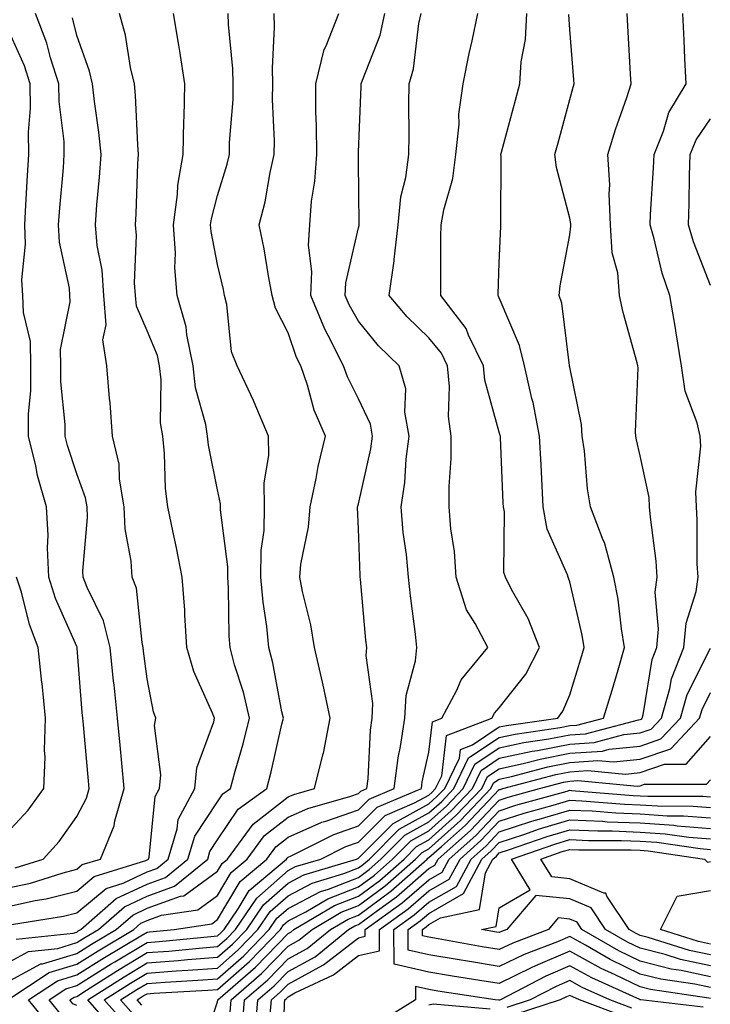
# Model space of a CAD drawing. Units: inches. Extents: x 1013363 to 1016003, y 7245098 to 7247738.
# Drawn here: x 1014240 to 1014338, y 7247151 to 7247291 of the extents above; entities that cross this region are included whole.
import ezdxf

# ---------------------------------------------------------------- set-up
doc = ezdxf.new("R2010")
doc.units = ezdxf.units.IN
doc.header["$MEASUREMENT"] = 0
doc.layers.add('Contour_10137245', color=7, linetype='Continuous', true_color=0x90af56)

msp = doc.modelspace()

# ---------------------------------------------------------------- linework, layer by layer
at = {"layer": 'Contour_10137245'}
for points in [[(1014238.05, 7247154.41, 2989), (1014242.94, 7247157.03, 2989), (1014243.18, 7247157.05, 2989), (1014248.05, 7247158.52, 2989), (1014250.14, 7247159.83, 2989), (1014253.66, 7247161.92, 2989), (1014256, 7247163.97, 2989), (1014258.05, 7247164.93, 2989), (1014262.78, 7247166.65, 2989), (1014263.26, 7247166.71, 2989), (1014268.05, 7247170.2, 2989), (1014268.68, 7247171.29, 2989), (1014269.45, 7247171.92, 2989), (1014273.12, 7247176.85, 2989), (1014278.05, 7247180.74, 2989), (1014278.87, 7247181.1, 2989), (1014281.81, 7247181.92, 2989), (1014283.06, 7247186.91, 2989), (1014283.07, 7247186.94, 2989), (1014284.03, 7247191.92, 2989), (1014282.98, 7247196.85, 2989), (1014282.93, 7247197.04, 2989), (1014281.82, 7247201.92, 2989), (1014281.28, 7247205.15, 2989), (1014280.1, 7247209.87, 2989), (1014279.71, 7247211.92, 2989), (1014279.88, 7247213.75, 2989), (1014280.97, 7247219, 2989), (1014281.18, 7247221.92, 2989), (1014282.05, 7247225.92, 2989), (1014282.34, 7247227.63, 2989), (1014283.39, 7247231.92, 2989), (1014281.77, 7247235.64, 2989), (1014280.8, 7247239.17, 2989), (1014279.85, 7247241.92, 2989), (1014279.24, 7247243.11, 2989), (1014278.05, 7247246.61, 2989), (1014276.25, 7247250.12, 2989), (1014275.79, 7247251.92, 2989), (1014275.27, 7247254.7, 2989), (1014274.65, 7247258.52, 2989), (1014273.95, 7247261.92, 2989), (1014274.79, 7247265.18, 2989), (1014275.5, 7247269.37, 2989), (1014276.07, 7247271.92, 2989), (1014276.11, 7247273.86, 2989), (1014275.84, 7247279.71, 2989), (1014275.88, 7247281.92, 2989), (1014275.83, 7247284.14, 2989), (1014276.12, 7247289.99, 2989), (1014276.07, 7247291.92, 2989)], [(1014238.05, 7247157.11, 2990), (1014241.18, 7247158.79, 2990), (1014245.35, 7247159.22, 2990), (1014248.05, 7247160.05, 2990), (1014249.2, 7247160.77, 2990), (1014251.15, 7247161.92, 2990), (1014254.82, 7247165.15, 2990), (1014258.05, 7247166.65, 2990), (1014261.92, 7247168.05, 2990), (1014266.64, 7247171.92, 2990), (1014266.97, 7247173, 2990), (1014268.05, 7247174.63, 2990), (1014270.98, 7247178.99, 2990), (1014275.02, 7247181.92, 2990), (1014275.67, 7247184.3, 2990), (1014277.17, 7247191.04, 2990), (1014277.39, 7247191.92, 2990), (1014277.18, 7247192.79, 2990), (1014275.9, 7247199.77, 2990), (1014275.32, 7247201.92, 2990), (1014275.04, 7247204.93, 2990), (1014274.5, 7247208.37, 2990), (1014274.21, 7247211.92, 2990), (1014274.25, 7247215.72, 2990), (1014274.67, 7247218.54, 2990), (1014274.71, 7247221.92, 2990), (1014274.65, 7247225.32, 2990), (1014275.34, 7247229.21, 2990), (1014275.28, 7247231.92, 2990), (1014273.23, 7247236.74, 2990), (1014273.13, 7247237, 2990), (1014270.81, 7247241.92, 2990), (1014270.04, 7247243.91, 2990), (1014269.37, 7247250.6, 2990), (1014269.04, 7247251.92, 2990), (1014268.88, 7247252.75, 2990), (1014268.05, 7247256.3, 2990), (1014267.12, 7247260.99, 2990), (1014267.06, 7247261.92, 2990), (1014267.18, 7247262.79, 2990), (1014268.05, 7247266.08, 2990), (1014269.42, 7247270.55, 2990), (1014269.72, 7247271.92, 2990), (1014269.75, 7247273.62, 2990), (1014270.24, 7247279.73, 2990), (1014270.27, 7247281.92, 2990), (1014270.22, 7247284.09, 2990), (1014269.6, 7247290.37, 2990), (1014269.56, 7247291.92, 2990)], [(1014238.05, 7247167.76, 2994), (1014241.46, 7247168.51, 2994), (1014246.1, 7247169.97, 2994), (1014248.05, 7247170.46, 2994), (1014248.84, 7247171.13, 2994), (1014251.4, 7247171.92, 2994), (1014253.34, 7247176.63, 2994), (1014253.46, 7247177.33, 2994), (1014254.79, 7247181.92, 2994), (1014254.46, 7247185.51, 2994), (1014254.2, 7247188.07, 2994), (1014253.84, 7247191.92, 2994), (1014253.35, 7247196.62, 2994), (1014253.28, 7247197.15, 2994), (1014252.81, 7247201.92, 2994), (1014251.85, 7247205.72, 2994), (1014249.51, 7247210.46, 2994), (1014248.97, 7247211.92, 2994), (1014248.92, 7247212.79, 2994), (1014249.58, 7247220.39, 2994), (1014249.51, 7247221.92, 2994), (1014249.3, 7247223.17, 2994), (1014248.05, 7247226.57, 2994), (1014246.72, 7247230.59, 2994), (1014246.39, 7247231.92, 2994), (1014246.4, 7247233.57, 2994), (1014245.79, 7247239.66, 2994), (1014245.8, 7247241.92, 2994), (1014245.76, 7247244.21, 2994), (1014247.12, 7247250.99, 2994), (1014247.09, 7247251.92, 2994), (1014247.02, 7247252.95, 2994), (1014245.6, 7247259.47, 2994), (1014245.47, 7247261.92, 2994), (1014245.64, 7247264.33, 2994), (1014246.15, 7247270.02, 2994), (1014246.27, 7247271.92, 2994), (1014246.24, 7247273.73, 2994), (1014245.55, 7247279.42, 2994), (1014245.5, 7247281.92, 2994), (1014244.33, 7247285.64, 2994), (1014243.82, 7247287.69, 2994), (1014242.18, 7247291.92, 2994)], [(1014238.05, 7247165.12, 2993), (1014242.15, 7247166.02, 2993), (1014243.7, 7247166.27, 2993), (1014248.05, 7247167.38, 2993), (1014250.53, 7247169.44, 2993), (1014257.84, 7247171.71, 2993), (1014258.05, 7247171.8, 2993), (1014258.14, 7247171.83, 2993), (1014258.24, 7247171.92, 2993), (1014258.31, 7247172.18, 2993), (1014259.18, 7247180.79, 2993), (1014259.79, 7247181.92, 2993), (1014259.98, 7247183.85, 2993), (1014259.09, 7247190.88, 2993), (1014259.27, 7247191.92, 2993), (1014258.94, 7247192.81, 2993), (1014258.05, 7247197.49, 2993), (1014257.55, 7247201.42, 2993), (1014257.5, 7247201.92, 2993), (1014257.32, 7247202.65, 2993), (1014256.51, 7247210.38, 2993), (1014255.93, 7247211.92, 2993), (1014255.79, 7247214.18, 2993), (1014254.92, 7247218.8, 2993), (1014254.79, 7247221.92, 2993), (1014254.13, 7247225.84, 2993), (1014254.09, 7247227.96, 2993), (1014253.14, 7247231.92, 2993), (1014252.81, 7247236.68, 2993), (1014252.71, 7247237.26, 2993), (1014252.31, 7247241.92, 2993), (1014251.73, 7247245.6, 2993), (1014252.23, 7247247.74, 2993), (1014251.9, 7247251.92, 2993), (1014251.64, 7247255.51, 2993), (1014250.96, 7247259.01, 2993), (1014250.7, 7247261.92, 2993), (1014250.89, 7247264.76, 2993), (1014251.28, 7247268.69, 2993), (1014251.5, 7247271.92, 2993), (1014251.2, 7247275.07, 2993), (1014250.55, 7247279.42, 2993), (1014250.3, 7247281.92, 2993), (1014249.88, 7247283.75, 2993), (1014248.05, 7247288.82, 2993), (1014247.43, 7247291.3, 2993)], [(1014238.27, 7247151.92, 2988), (1014244.15, 7247155.82, 2988), (1014248.05, 7247157, 2988), (1014251.08, 7247158.89, 2988), (1014256.17, 7247161.92, 2988), (1014257.17, 7247162.8, 2988), (1014258.05, 7247163.21, 2988), (1014260.07, 7247163.94, 2988), (1014265.25, 7247164.72, 2988), (1014268.05, 7247166.76, 2988), (1014269.96, 7247170.01, 2988), (1014272.23, 7247171.92, 2988), (1014274.72, 7247175.25, 2988), (1014278.05, 7247177.88, 2988), (1014280.86, 7247179.11, 2988), (1014286.95, 7247180.82, 2988), (1014288.05, 7247181.21, 2988), (1014288.41, 7247181.56, 2988), (1014289.25, 7247181.92, 2988), (1014289.43, 7247183.3, 2988), (1014289.74, 7247190.23, 2988), (1014289.99, 7247191.92, 2988), (1014290.11, 7247193.98, 2988), (1014289.15, 7247200.82, 2988), (1014289.25, 7247201.92, 2988), (1014289.12, 7247202.99, 2988), (1014288.33, 7247211.64, 2988), (1014288.3, 7247211.92, 2988), (1014288.28, 7247212.15, 2988), (1014288.05, 7247218.79, 2988), (1014287.92, 7247221.79, 2988), (1014287.93, 7247221.92, 2988), (1014287.95, 7247222.02, 2988), (1014288.05, 7247222.34, 2988), (1014289.83, 7247230.14, 2988), (1014290.06, 7247231.92, 2988), (1014289.77, 7247233.64, 2988), (1014288.05, 7247237.22, 2988), (1014286.49, 7247240.36, 2988), (1014285.95, 7247241.92, 2988), (1014283.77, 7247246.2, 2988), (1014283.26, 7247247.13, 2988), (1014281.3, 7247251.92, 2988), (1014281.45, 7247255.32, 2988), (1014280.95, 7247259.02, 2988), (1014281.13, 7247261.92, 2988), (1014281.4, 7247265.27, 2988), (1014281.86, 7247268.11, 2988), (1014282.12, 7247271.92, 2988), (1014282.1, 7247275.97, 2988), (1014282.01, 7247277.96, 2988), (1014282, 7247281.92, 2988), (1014283.18, 7247286.79, 2988), (1014283.48, 7247287.35, 2988), (1014285.28, 7247291.92, 2988)], [(1014238.77, 7247162.64, 2992), (1014246.17, 7247163.8, 2992), (1014248.05, 7247164.28, 2992), (1014252.22, 7247167.75, 2992), (1014254.63, 7247168.5, 2992), (1014258.05, 7247170.08, 2992), (1014259.4, 7247170.57, 2992), (1014261.04, 7247171.92, 2992), (1014262.32, 7247176.19, 2992), (1014262.44, 7247177.53, 2992), (1014264.8, 7247181.92, 2992), (1014265.09, 7247184.88, 2992), (1014267.5, 7247191.37, 2992), (1014267.59, 7247191.92, 2992), (1014267.33, 7247192.64, 2992), (1014264.66, 7247198.53, 2992), (1014263.7, 7247201.92, 2992), (1014263.39, 7247206.58, 2992), (1014263.38, 7247207.25, 2992), (1014263.04, 7247211.92, 2992), (1014262.22, 7247216.09, 2992), (1014261.72, 7247218.25, 2992), (1014260.96, 7247221.92, 2992), (1014260.64, 7247224.51, 2992), (1014260.5, 7247229.47, 2992), (1014260.25, 7247231.92, 2992), (1014259.94, 7247233.81, 2992), (1014260.02, 7247239.95, 2992), (1014259.79, 7247241.92, 2992), (1014259.5, 7247243.37, 2992), (1014258.05, 7247246.9, 2992), (1014256.52, 7247250.39, 2992), (1014256.4, 7247251.92, 2992), (1014256.27, 7247253.7, 2992), (1014256.52, 7247260.39, 2992), (1014256.38, 7247261.92, 2992), (1014256.49, 7247263.48, 2992), (1014256.74, 7247270.61, 2992), (1014256.83, 7247271.92, 2992), (1014256.7, 7247273.27, 2992), (1014256.41, 7247280.28, 2992), (1014256.24, 7247281.92, 2992), (1014255.7, 7247284.27, 2992), (1014254.99, 7247288.86, 2992), (1014254.12, 7247291.92, 2992)], [(1014239.44, 7247160.53, 2991), (1014247.54, 7247161.41, 2991), (1014248.05, 7247161.56, 2991), (1014248.26, 7247161.71, 2991), (1014248.64, 7247161.92, 2991), (1014253.65, 7247166.32, 2991), (1014258.05, 7247168.37, 2991), (1014260.66, 7247169.31, 2991), (1014263.84, 7247171.92, 2991), (1014264.81, 7247175.16, 2991), (1014268.05, 7247180.03, 2991), (1014268.81, 7247181.16, 2991), (1014269.87, 7247181.92, 2991), (1014270.53, 7247184.4, 2991), (1014271.68, 7247188.29, 2991), (1014272.59, 7247191.92, 2991), (1014271.72, 7247195.59, 2991), (1014270.47, 7247199.5, 2991), (1014269.82, 7247201.92, 2991), (1014269.67, 7247203.54, 2991), (1014269.6, 7247210.37, 2991), (1014269.48, 7247211.92, 2991), (1014269.5, 7247213.37, 2991), (1014268.48, 7247221.49, 2991), (1014268.48, 7247222.35, 2991), (1014268.05, 7247224.31, 2991), (1014266.77, 7247230.64, 2991), (1014266.63, 7247231.92, 2991), (1014266.38, 7247233.59, 2991), (1014264.92, 7247238.8, 2991), (1014264.56, 7247241.92, 2991), (1014263.67, 7247246.3, 2991), (1014263.59, 7247247.46, 2991), (1014262.31, 7247251.92, 2991), (1014261.97, 7247255.84, 2991), (1014262.05, 7247257.92, 2991), (1014261.78, 7247261.92, 2991), (1014262.37, 7247266.24, 2991), (1014262.42, 7247267.55, 2991), (1014263.16, 7247271.92, 2991), (1014263.26, 7247276.71, 2991), (1014263.29, 7247277.16, 2991), (1014263.4, 7247281.92, 2991), (1014262.7, 7247286.57, 2991), (1014262.53, 7247287.44, 2991), (1014261.81, 7247291.92, 2991)], [(1014244.29, 7247148.16, 2987), (1014241.21, 7247151.92, 2987), (1014245.33, 7247154.64, 2987), (1014248.05, 7247155.47, 2987), (1014252.01, 7247157.96, 2987), (1014257.13, 7247161, 2987), (1014258.05, 7247161.55, 2987), (1014258.39, 7247161.58, 2987), (1014261.87, 7247161.92, 2987), (1014267.24, 7247162.73, 2987), (1014268.05, 7247163.33, 2987), (1014271.24, 7247168.73, 2987), (1014275.02, 7247171.92, 2987), (1014276.31, 7247173.66, 2987), (1014278.05, 7247175.03, 2987), (1014282.84, 7247177.13, 2987), (1014283.41, 7247177.28, 2987), (1014288.05, 7247178.91, 2987), (1014289.55, 7247180.42, 2987), (1014293.11, 7247181.92, 2987), (1014293.67, 7247186.3, 2987), (1014294.03, 7247187.9, 2987), (1014294.63, 7247191.92, 2987), (1014294.82, 7247195.15, 2987), (1014296.17, 7247200.05, 2987), (1014296.34, 7247201.92, 2987), (1014296.13, 7247203.84, 2987), (1014295.42, 7247209.29, 2987), (1014295.15, 7247211.92, 2987), (1014294.85, 7247215.12, 2987), (1014294.41, 7247218.28, 2987), (1014294.1, 7247221.92, 2987), (1014294.63, 7247225.34, 2987), (1014294.81, 7247228.68, 2987), (1014295.23, 7247231.92, 2987), (1014294.64, 7247235.33, 2987), (1014294.78, 7247238.65, 2987), (1014293.82, 7247241.92, 2987), (1014290.88, 7247244.75, 2987), (1014288.05, 7247248.24, 2987), (1014286.72, 7247250.59, 2987), (1014286.18, 7247251.92, 2987), (1014286.26, 7247253.71, 2987), (1014288.05, 7247261.48, 2987), (1014288.14, 7247261.83, 2987), (1014288.15, 7247261.92, 2987), (1014288.16, 7247262.03, 2987), (1014288.05, 7247270.92, 2987), (1014288.04, 7247271.91, 2987), (1014288.04, 7247271.93, 2987), (1014288.05, 7247272.25, 2987), (1014288.43, 7247281.54, 2987), (1014288.44, 7247281.92, 2987), (1014288.61, 7247282.48, 2987), (1014291.13, 7247288.84, 2987), (1014291.82, 7247291.92, 2987)], [(1014245.9, 7247149.77, 2986), (1014244.14, 7247151.92, 2986), (1014246.49, 7247153.48, 2986), (1014248.05, 7247153.95, 2986), (1014252.94, 7247157.03, 2986), (1014253.47, 7247157.34, 2986), (1014258.05, 7247160.09, 2986), (1014259.75, 7247160.22, 2986), (1014267.07, 7247160.94, 2986), (1014268.05, 7247161.02, 2986), (1014268.53, 7247161.44, 2986), (1014269, 7247161.92, 2986), (1014270.98, 7247164.85, 2986), (1014272.51, 7247167.46, 2986), (1014277.81, 7247171.92, 2986), (1014277.91, 7247172.06, 2986), (1014278.05, 7247172.16, 2986), (1014278.49, 7247172.36, 2986), (1014284.57, 7247175.4, 2986), (1014288.05, 7247176.63, 2986), (1014290.71, 7247179.26, 2986), (1014296.98, 7247181.92, 2986), (1014297.09, 7247182.88, 2986), (1014298.05, 7247187.09, 2986), (1014298.57, 7247191.4, 2986), (1014299.91, 7247191.92, 2986), (1014302.01, 7247195.88, 2986), (1014302.63, 7247197.34, 2986), (1014306.4, 7247201.92, 2986), (1014304.64, 7247205.33, 2986), (1014303.41, 7247207.28, 2986), (1014301.94, 7247211.92, 2986), (1014301.68, 7247215.55, 2986), (1014301.17, 7247218.8, 2986), (1014300.91, 7247221.92, 2986), (1014300.93, 7247224.8, 2986), (1014301.21, 7247228.76, 2986), (1014301.23, 7247231.92, 2986), (1014300.84, 7247234.71, 2986), (1014301, 7247238.97, 2986), (1014300.7, 7247241.92, 2986), (1014299.84, 7247243.71, 2986), (1014298.05, 7247245.88, 2986), (1014294.98, 7247248.85, 2986), (1014292.43, 7247251.92, 2986), (1014293.13, 7247256.84, 2986), (1014293.13, 7247257, 2986), (1014293.67, 7247261.92, 2986), (1014294.09, 7247265.88, 2986), (1014294.76, 7247268.63, 2986), (1014295.2, 7247271.92, 2986), (1014295.24, 7247274.73, 2986), (1014295.2, 7247279.07, 2986), (1014295.24, 7247281.92, 2986), (1014295.88, 7247284.09, 2986), (1014296.64, 7247290.51, 2986), (1014296.97, 7247291.92, 2986)], [(1014248.05, 7247151.13, 2985), (1014247.51, 7247151.38, 2985), (1014247.07, 7247151.92, 2985), (1014247.66, 7247152.31, 2985), (1014248.05, 7247152.43, 2985), (1014249.42, 7247153.29, 2985), (1014253.85, 7247156.12, 2985), (1014258.05, 7247158.64, 2985), (1014261.11, 7247158.86, 2985), (1014265.42, 7247159.29, 2985), (1014268.05, 7247159.5, 2985), (1014269.34, 7247160.63, 2985), (1014270.59, 7247161.92, 2985), (1014273.61, 7247166.36, 2985), (1014278.05, 7247170.29, 2985), (1014279.12, 7247170.85, 2985), (1014282.7, 7247171.92, 2985), (1014286.26, 7247173.71, 2985), (1014288.05, 7247174.33, 2985), (1014291.85, 7247178.12, 2985), (1014296.01, 7247179.88, 2985), (1014298.05, 7247181, 2985), (1014298.54, 7247181.43, 2985), (1014299, 7247181.92, 2985), (1014299.87, 7247183.74, 2985), (1014300.54, 7247189.43, 2985), (1014307.01, 7247191.92, 2985), (1014307.37, 7247192.6, 2985), (1014308.05, 7247193.39, 2985), (1014311.82, 7247198.15, 2985), (1014313.74, 7247201.92, 2985), (1014312.17, 7247206.04, 2985), (1014309.79, 7247210.18, 2985), (1014308.91, 7247211.92, 2985), (1014308.71, 7247212.58, 2985), (1014308.77, 7247221.2, 2985), (1014308.65, 7247221.92, 2985), (1014308.62, 7247222.49, 2985), (1014308.21, 7247231.76, 2985), (1014308.2, 7247231.92, 2985), (1014308.18, 7247232.05, 2985), (1014308.05, 7247232.5, 2985), (1014306.01, 7247239.88, 2985), (1014305.8, 7247241.92, 2985), (1014303.7, 7247246.27, 2985), (1014303.35, 7247247.22, 2985), (1014299.73, 7247251.92, 2985), (1014299.77, 7247253.64, 2985), (1014299.77, 7247260.2, 2985), (1014299.81, 7247261.92, 2985), (1014300.17, 7247264.04, 2985), (1014301.45, 7247268.52, 2985), (1014301.89, 7247271.92, 2985), (1014302.34, 7247276.21, 2985), (1014302.32, 7247277.65, 2985), (1014302.9, 7247281.92, 2985), (1014303.75, 7247286.22, 2985), (1014304.19, 7247288.06, 2985), (1014305, 7247291.92, 2985)], [(1014253.56, 7247147.43, 2984), (1014249.61, 7247151.92, 2984), (1014254.77, 7247155.2, 2984), (1014258.05, 7247157.18, 2984), (1014262.45, 7247157.52, 2984), (1014263.77, 7247157.64, 2984), (1014268.05, 7247157.97, 2984), (1014270.15, 7247159.82, 2984), (1014272.19, 7247161.92, 2984), (1014274.55, 7247165.42, 2984), (1014278.05, 7247168.49, 2984), (1014280.31, 7247169.66, 2984), (1014287.79, 7247171.92, 2984), (1014287.96, 7247172.01, 2984), (1014288.05, 7247172.04, 2984), (1014293, 7247176.97, 2984), (1014293.17, 7247177.04, 2984), (1014298.05, 7247179.73, 2984), (1014299.2, 7247180.77, 2984), (1014300.31, 7247181.92, 2984), (1014302.38, 7247186.25, 2984), (1014302.52, 7247187.45, 2984), (1014304.24, 7247188.11, 2984), (1014308.05, 7247190.66, 2984), (1014309.09, 7247190.88, 2984), (1014316.35, 7247191.92, 2984), (1014317.07, 7247192.9, 2984), (1014318.05, 7247195.22, 2984), (1014319.63, 7247200.34, 2984), (1014320.1, 7247201.92, 2984), (1014319.81, 7247203.68, 2984), (1014318.05, 7247211.27, 2984), (1014317.9, 7247211.77, 2984), (1014317.83, 7247211.92, 2984), (1014317.74, 7247212.23, 2984), (1014314.87, 7247218.74, 2984), (1014314.3, 7247221.92, 2984), (1014314.09, 7247225.88, 2984), (1014313.98, 7247227.85, 2984), (1014313.77, 7247231.92, 2984), (1014312.84, 7247236.71, 2984), (1014312.67, 7247237.3, 2984), (1014311.62, 7247241.92, 2984), (1014310.94, 7247244.81, 2984), (1014308.05, 7247251.56, 2984), (1014307.95, 7247251.82, 2984), (1014307.87, 7247251.92, 2984), (1014307.88, 7247252.09, 2984), (1014308.05, 7247256.54, 2984), (1014308.26, 7247261.71, 2984), (1014308.29, 7247261.92, 2984), (1014308.26, 7247262.13, 2984), (1014308.32, 7247271.65, 2984), (1014308.29, 7247271.92, 2984), (1014308.38, 7247272.25, 2984), (1014310.34, 7247279.63, 2984), (1014310.96, 7247281.92, 2984), (1014311.17, 7247285.04, 2984), (1014311.76, 7247288.21, 2984), (1014311.95, 7247291.92, 2984)], [(1014254.81, 7247148.68, 2983), (1014251.95, 7247151.92, 2983), (1014255.68, 7247154.29, 2983), (1014258.05, 7247155.73, 2983), (1014262.16, 7247156.03, 2983), (1014263.84, 7247156.13, 2983), (1014268.05, 7247156.45, 2983), (1014270.96, 7247159.01, 2983), (1014273.78, 7247161.92, 2983), (1014275.51, 7247164.46, 2983), (1014278.05, 7247166.71, 2983), (1014281.48, 7247168.49, 2983), (1014285.98, 7247169.85, 2983), (1014288.05, 7247170.65, 2983), (1014288.78, 7247171.19, 2983), (1014289.6, 7247171.92, 2983), (1014293.83, 7247176.14, 2983), (1014298.05, 7247178.46, 2983), (1014299.88, 7247180.09, 2983), (1014301.61, 7247181.92, 2983), (1014303.7, 7247186.27, 2983), (1014308.05, 7247189.18, 2983), (1014310.31, 7247189.66, 2983), (1014316.71, 7247190.58, 2983), (1014318.05, 7247190.85, 2983), (1014319.06, 7247190.91, 2983), (1014322.87, 7247191.92, 2983), (1014324.08, 7247195.89, 2983), (1014324.92, 7247198.79, 2983), (1014325.84, 7247201.92, 2983), (1014325.4, 7247204.57, 2983), (1014324.91, 7247208.78, 2983), (1014324.32, 7247211.92, 2983), (1014322.97, 7247216.84, 2983), (1014322.82, 7247217.15, 2983), (1014321.02, 7247221.92, 2983), (1014320.59, 7247224.46, 2983), (1014320.13, 7247229.84, 2983), (1014319.83, 7247231.92, 2983), (1014319.7, 7247233.57, 2983), (1014318.05, 7247241.71, 2983), (1014318.02, 7247241.89, 2983), (1014318.02, 7247241.92, 2983), (1014318.01, 7247241.96, 2983), (1014316.93, 7247250.8, 2983), (1014316.57, 7247251.92, 2983), (1014316.71, 7247253.26, 2983), (1014318.05, 7247260.5, 2983), (1014318.22, 7247261.75, 2983), (1014318.21, 7247261.92, 2983), (1014318.2, 7247262.07, 2983), (1014318.05, 7247262.86, 2983), (1014316.17, 7247270.04, 2983), (1014315.96, 7247271.92, 2983), (1014316.4, 7247273.57, 2983), (1014318.05, 7247279.71, 2983), (1014318.52, 7247281.45, 2983), (1014318.67, 7247281.92, 2983), (1014318.64, 7247282.51, 2983), (1014318.05, 7247289.67, 2983), (1014317.91, 7247291.78, 2983)], [(1014256.05, 7247149.92, 2982), (1014254.28, 7247151.92, 2982), (1014256.59, 7247153.38, 2982), (1014258.05, 7247154.26, 2982), (1014260.59, 7247154.46, 2982), (1014265.26, 7247154.71, 2982), (1014268.05, 7247154.93, 2982), (1014271.77, 7247158.2, 2982), (1014275.37, 7247161.92, 2982), (1014276.46, 7247163.51, 2982), (1014278.05, 7247164.92, 2982), (1014282.65, 7247167.32, 2982), (1014283.78, 7247167.65, 2982), (1014288.05, 7247169.31, 2982), (1014289.55, 7247170.42, 2982), (1014291.24, 7247171.92, 2982), (1014294.65, 7247175.32, 2982), (1014298.05, 7247177.19, 2982), (1014300.55, 7247179.42, 2982), (1014302.93, 7247181.92, 2982), (1014304.58, 7247185.39, 2982), (1014308.05, 7247187.7, 2982), (1014311.52, 7247188.45, 2982), (1014315.09, 7247188.96, 2982), (1014318.05, 7247189.54, 2982), (1014320.28, 7247189.69, 2982), (1014327.81, 7247191.68, 2982), (1014328.05, 7247191.71, 2982), (1014328.22, 7247191.75, 2982), (1014328.36, 7247191.92, 2982), (1014328.49, 7247192.36, 2982), (1014329.74, 7247200.23, 2982), (1014330.42, 7247201.92, 2982), (1014330.67, 7247204.54, 2982), (1014330.18, 7247209.79, 2982), (1014330.48, 7247211.92, 2982), (1014330.34, 7247214.21, 2982), (1014329.51, 7247220.46, 2982), (1014329.4, 7247221.92, 2982), (1014329.34, 7247223.21, 2982), (1014328.05, 7247229.13, 2982), (1014327.52, 7247231.39, 2982), (1014327.45, 7247231.92, 2982), (1014327.41, 7247232.56, 2982), (1014327.76, 7247241.63, 2982), (1014327.73, 7247241.92, 2982), (1014327.63, 7247242.34, 2982), (1014325.62, 7247249.49, 2982), (1014325.13, 7247251.92, 2982), (1014324.86, 7247255.11, 2982), (1014324.09, 7247257.96, 2982), (1014323.86, 7247261.92, 2982), (1014323.65, 7247266.32, 2982), (1014323.75, 7247267.62, 2982), (1014323.47, 7247271.92, 2982), (1014324.53, 7247275.44, 2982), (1014326.15, 7247280.02, 2982), (1014326.77, 7247281.92, 2982), (1014326.67, 7247283.3, 2982), (1014326.32, 7247290.19, 2982), (1014326.2, 7247291.92, 2982)], [(1014257.29, 7247151.16, 2981), (1014256.62, 7247151.92, 2981), (1014257.49, 7247152.48, 2981), (1014258.05, 7247152.81, 2981), (1014259.01, 7247152.88, 2981), (1014266.67, 7247153.3, 2981), (1014268.05, 7247153.41, 2981), (1014272.58, 7247157.39, 2981), (1014276.98, 7247161.92, 2981), (1014277.41, 7247162.56, 2981), (1014278.05, 7247163.13, 2981), (1014280.57, 7247164.44, 2981), (1014283.68, 7247166.29, 2981), (1014288.05, 7247167.98, 2981), (1014290.32, 7247169.65, 2981), (1014292.88, 7247171.92, 2981), (1014295.47, 7247174.5, 2981), (1014298.05, 7247175.92, 2981), (1014301.21, 7247178.76, 2981), (1014304.24, 7247181.92, 2981), (1014305.47, 7247184.5, 2981), (1014308.05, 7247186.22, 2981), (1014312.73, 7247187.24, 2981), (1014313.47, 7247187.34, 2981), (1014318.05, 7247188.23, 2981), (1014321.5, 7247188.47, 2981), (1014325.72, 7247189.59, 2981), (1014328.05, 7247189.83, 2981), (1014329.6, 7247190.37, 2981), (1014331.08, 7247191.92, 2981), (1014332.27, 7247196.14, 2981), (1014332.48, 7247197.49, 2981), (1014334.26, 7247201.92, 2981), (1014334.58, 7247205.39, 2981), (1014336, 7247209.87, 2981), (1014336.28, 7247211.92, 2981), (1014336.17, 7247213.8, 2981), (1014336.17, 7247220.05, 2981), (1014336.04, 7247221.92, 2981), (1014335.94, 7247224.03, 2981), (1014336.65, 7247230.52, 2981), (1014336.57, 7247231.92, 2981), (1014336.15, 7247233.82, 2981), (1014334.43, 7247238.3, 2981), (1014333.91, 7247241.92, 2981), (1014333.11, 7247246.86, 2981), (1014333.1, 7247246.97, 2981), (1014332.26, 7247251.92, 2981), (1014331.18, 7247255.05, 2981), (1014330.04, 7247259.93, 2981), (1014329.47, 7247261.92, 2981), (1014329.51, 7247263.38, 2981), (1014329.96, 7247270.01, 2981), (1014330.03, 7247271.92, 2981), (1014331.37, 7247275.24, 2981), (1014332.11, 7247277.86, 2981), (1014334.6, 7247281.92, 2981), (1014334.42, 7247285.55, 2981), (1014334.28, 7247288.15, 2981), (1014334.09, 7247291.92, 2981)], [(1014239.3, 7247170.67, 2995), (1014243.26, 7247171.92, 2995), (1014245.56, 7247174.41, 2995), (1014248.05, 7247177.94, 2995), (1014249.41, 7247180.56, 2995), (1014249.8, 7247181.92, 2995), (1014249.65, 7247183.52, 2995), (1014249, 7247190.97, 2995), (1014248.91, 7247191.92, 2995), (1014248.83, 7247192.7, 2995), (1014248.12, 7247201.85, 2995), (1014248.11, 7247201.92, 2995), (1014248.1, 7247201.97, 2995), (1014248.05, 7247202.06, 2995), (1014245.04, 7247208.91, 2995), (1014244.09, 7247211.92, 2995), (1014243.88, 7247216.09, 2995), (1014244.01, 7247217.88, 2995), (1014243.74, 7247221.92, 2995), (1014242.49, 7247226.36, 2995), (1014242.23, 7247227.74, 2995), (1014241.19, 7247231.92, 2995), (1014241.2, 7247235.07, 2995), (1014241.55, 7247238.42, 2995), (1014241.55, 7247241.92, 2995), (1014241.49, 7247245.36, 2995), (1014240.48, 7247249.49, 2995), (1014240.4, 7247251.92, 2995), (1014240.26, 7247254.13, 2995), (1014240.79, 7247259.18, 2995), (1014240.66, 7247261.92, 2995), (1014240.84, 7247264.71, 2995), (1014241.05, 7247268.92, 2995), (1014241.25, 7247271.92, 2995), (1014241.19, 7247275.06, 2995), (1014241.48, 7247278.49, 2995), (1014241.42, 7247281.92, 2995), (1014240.61, 7247284.48, 2995), (1014238.05, 7247290.16, 2995)], [(1014338.05, 7247253.33, 2980), (1014335.63, 7247259.5, 2980), (1014334.92, 7247261.92, 2980), (1014335.03, 7247264.94, 2980), (1014335.05, 7247268.92, 2980), (1014335.16, 7247271.92, 2980), (1014335.99, 7247273.98, 2980), (1014338.05, 7247276.95, 2980)], [(1014238.05, 7247175.56, 2996), (1014241.13, 7247178.84, 2996), (1014243.38, 7247181.92, 2996), (1014243.58, 7247186.39, 2996), (1014243.48, 7247187.35, 2996), (1014243.63, 7247191.92, 2996), (1014243.13, 7247196.84, 2996), (1014243.11, 7247196.98, 2996), (1014242.59, 7247201.92, 2996), (1014241.34, 7247205.21, 2996), (1014240.2, 7247209.77, 2996), (1014239.51, 7247211.92, 2996)], [(1014265.63, 7247144.34, 2980), (1014268.05, 7247151.66, 2980), (1014268.09, 7247151.88, 2980), (1014268.09, 7247151.92, 2980), (1014273.42, 7247156.55, 2980), (1014278.05, 7247161.33, 2980), (1014278.43, 7247161.54, 2980), (1014278.89, 7247161.92, 2980), (1014284.65, 7247165.32, 2980), (1014288.05, 7247166.65, 2980), (1014291.09, 7247168.88, 2980), (1014294.52, 7247171.92, 2980), (1014296.29, 7247173.68, 2980), (1014298.05, 7247174.65, 2980), (1014301.89, 7247178.08, 2980), (1014305.55, 7247181.92, 2980), (1014306.36, 7247183.61, 2980), (1014308.05, 7247184.73, 2980), (1014311.65, 7247185.52, 2980), (1014313.86, 7247186.11, 2980), (1014318.05, 7247186.92, 2980), (1014322.72, 7247187.25, 2980), (1014323.63, 7247187.5, 2980), (1014328.05, 7247187.95, 2980), (1014331, 7247188.97, 2980), (1014333.78, 7247191.92, 2980), (1014334.72, 7247195.25, 2980), (1014338.05, 7247201.83, 2980)], [(1014269.83, 7247150.14, 2979), (1014269.98, 7247151.92, 2979), (1014274.3, 7247155.67, 2979), (1014278.05, 7247159.54, 2979), (1014279.58, 7247160.39, 2979), (1014281.49, 7247161.92, 2979), (1014285.61, 7247164.36, 2979), (1014288.05, 7247165.31, 2979), (1014291.86, 7247168.11, 2979), (1014296.17, 7247171.92, 2979), (1014297.11, 7247172.86, 2979), (1014298.05, 7247173.38, 2979), (1014302.56, 7247177.41, 2979), (1014306.87, 7247181.92, 2979), (1014307.25, 7247182.72, 2979), (1014308.05, 7247183.26, 2979), (1014309.76, 7247183.63, 2979), (1014314.95, 7247185.02, 2979), (1014318.05, 7247185.61, 2979), (1014322.02, 7247185.89, 2979), (1014324.28, 7247185.69, 2979), (1014328.05, 7247186.07, 2979), (1014332.4, 7247187.57, 2979), (1014336.5, 7247191.92, 2979), (1014336.84, 7247193.13, 2979), (1014338.05, 7247195.54, 2979)], [(1014271.58, 7247148.39, 2978), (1014271.89, 7247151.92, 2978), (1014275.19, 7247154.78, 2978), (1014278.05, 7247157.75, 2978), (1014280.75, 7247159.22, 2978), (1014284.08, 7247161.92, 2978), (1014286.58, 7247163.39, 2978), (1014288.05, 7247163.97, 2978), (1014292.63, 7247167.34, 2978), (1014297.81, 7247171.92, 2978), (1014297.92, 7247172.05, 2978), (1014298.05, 7247172.12, 2978), (1014299.84, 7247173.71, 2978), (1014303.25, 7247176.72, 2978), (1014308.05, 7247181.77, 2978), (1014308.16, 7247181.81, 2978), (1014308.55, 7247181.92, 2978), (1014316.06, 7247183.91, 2978), (1014318.05, 7247184.3, 2978), (1014320.62, 7247184.49, 2978), (1014325.99, 7247183.98, 2978), (1014328.05, 7247184.2, 2978), (1014331.53, 7247185.4, 2978), (1014334.57, 7247185.4, 2978), (1014338.05, 7247189.31, 2978)], [(1014273.37, 7247147.24, 2977), (1014273.78, 7247151.92, 2977), (1014276.07, 7247153.9, 2977), (1014278.05, 7247155.95, 2977), (1014281.91, 7247158.06, 2977), (1014286.66, 7247161.92, 2977), (1014287.53, 7247162.44, 2977), (1014288.05, 7247162.63, 2977), (1014290.76, 7247164.63, 2977), (1014293.43, 7247166.54, 2977), (1014298.05, 7247170.57, 2977), (1014298.91, 7247171.06, 2977), (1014299.37, 7247171.92, 2977), (1014303.98, 7247175.99, 2977), (1014308.05, 7247180.28, 2977), (1014309.29, 7247180.68, 2977), (1014313.77, 7247181.92, 2977), (1014317.15, 7247182.82, 2977), (1014318.05, 7247182.99, 2977), (1014319.2, 7247183.07, 2977), (1014327.69, 7247182.28, 2977), (1014328.05, 7247182.32, 2977), (1014328.67, 7247182.54, 2977), (1014337.45, 7247182.52, 2977), (1014338.05, 7247183.18, 2977)], [(1014275.45, 7247149.32, 2976), (1014275.68, 7247151.92, 2976), (1014276.95, 7247153.02, 2976), (1014278.05, 7247154.16, 2976), (1014282.99, 7247156.86, 2976), (1014283.07, 7247156.9, 2976), (1014288.05, 7247160.74, 2976), (1014289.01, 7247160.96, 2976), (1014289, 7247161.92, 2976), (1014294.28, 7247165.69, 2976), (1014298.05, 7247168.98, 2976), (1014299.92, 7247170.05, 2976), (1014300.92, 7247171.92, 2976), (1014304.71, 7247175.26, 2976), (1014308.05, 7247178.78, 2976), (1014310.42, 7247179.55, 2976), (1014317.69, 7247181.56, 2976), (1014318.05, 7247181.67, 2976), (1014318.31, 7247181.66, 2976), (1014327.07, 7247180.94, 2976), (1014328.05, 7247180.9, 2976), (1014329.13, 7247180.84, 2976), (1014336.96, 7247180.83, 2976), (1014338.05, 7247180.74, 2976)], [(1014277.33, 7247142.64, 2975), (1014277.53, 7247151.4, 2975), (1014277.58, 7247151.92, 2975), (1014277.84, 7247152.13, 2975), (1014278.05, 7247152.37, 2975), (1014279.04, 7247152.91, 2975), (1014284.51, 7247155.46, 2975), (1014288.05, 7247158.21, 2975), (1014291.06, 7247158.91, 2975), (1014291.04, 7247161.92, 2975), (1014295.13, 7247164.84, 2975), (1014298.05, 7247167.4, 2975), (1014300.93, 7247169.04, 2975), (1014302.48, 7247171.92, 2975), (1014305.43, 7247174.54, 2975), (1014308.05, 7247177.28, 2975), (1014311.56, 7247178.41, 2975), (1014315.7, 7247179.57, 2975), (1014318.05, 7247180.27, 2975), (1014319.77, 7247180.2, 2975), (1014325.83, 7247179.7, 2975), (1014328.05, 7247179.62, 2975), (1014330.52, 7247179.45, 2975), (1014335.57, 7247179.44, 2975), (1014338.05, 7247179.24, 2975)], [(1014338.05, 7247152.13, 2974), (1014337.8, 7247152.17, 2974), (1014329.52, 7247153.39, 2974), (1014328.05, 7247153.77, 2974), (1014324.49, 7247155.48, 2974), (1014322.5, 7247156.37, 2974), (1014318.05, 7247158.82, 2974), (1014313.2, 7247156.77, 2974), (1014312.59, 7247156.46, 2974), (1014308.05, 7247154.24, 2974), (1014305.27, 7247154.7, 2974), (1014301.42, 7247155.29, 2974), (1014298.05, 7247155.86, 2974), (1014293.12, 7247156.99, 2974), (1014293.07, 7247161.92, 2974), (1014295.98, 7247163.99, 2974), (1014298.05, 7247165.81, 2974), (1014301.95, 7247168.02, 2974), (1014304.04, 7247171.92, 2974), (1014306.17, 7247173.8, 2974), (1014308.05, 7247175.79, 2974), (1014312.69, 7247177.28, 2974), (1014313.69, 7247177.56, 2974), (1014318.05, 7247178.87, 2974), (1014321.23, 7247178.74, 2974), (1014324.59, 7247178.46, 2974), (1014328.05, 7247178.33, 2974), (1014331.91, 7247178.06, 2974), (1014334.19, 7247178.06, 2974), (1014338.05, 7247177.75, 2974)], [(1014338.05, 7247153.67, 2973), (1014335.83, 7247154.14, 2973), (1014330.98, 7247154.85, 2973), (1014328.05, 7247155.59, 2973), (1014323.78, 7247157.65, 2973), (1014320.3, 7247159.67, 2973), (1014318.05, 7247160.9, 2973), (1014316.3, 7247160.17, 2973), (1014311.59, 7247158.38, 2973), (1014308.05, 7247156.66, 2973), (1014303.53, 7247157.4, 2973), (1014302.37, 7247157.6, 2973), (1014298.05, 7247158.34, 2973), (1014295.13, 7247159, 2973), (1014295.1, 7247161.92, 2973), (1014296.82, 7247163.15, 2973), (1014298.05, 7247164.21, 2973), (1014302.96, 7247167.01, 2973), (1014305.59, 7247171.92, 2973), (1014306.9, 7247173.07, 2973), (1014308.05, 7247174.28, 2973), (1014311.55, 7247175.42, 2973), (1014313.78, 7247176.19, 2973), (1014318.05, 7247177.48, 2973), (1014322.7, 7247177.27, 2973), (1014323.35, 7247177.22, 2973), (1014328.05, 7247177.04, 2973), (1014332.84, 7247176.71, 2973), (1014333.33, 7247176.64, 2973), (1014338.05, 7247176.27, 2973)], [(1014338.05, 7247155.21, 2972), (1014333.87, 7247156.1, 2972), (1014332.44, 7247156.31, 2972), (1014328.05, 7247157.42, 2972), (1014325.01, 7247158.88, 2972), (1014319.78, 7247161.92, 2972), (1014319.09, 7247162.96, 2972), (1014318.05, 7247163.39, 2972), (1014316.42, 7247163.55, 2972), (1014315.02, 7247161.92, 2972), (1014309.97, 7247160, 2972), (1014308.05, 7247159.06, 2972), (1014305.6, 7247159.47, 2972), (1014299.39, 7247160.58, 2972), (1014298.05, 7247160.81, 2972), (1014297.15, 7247161.02, 2972), (1014297.14, 7247161.92, 2972), (1014297.67, 7247162.3, 2972), (1014298.05, 7247162.63, 2972), (1014299.7, 7247163.57, 2972), (1014305.22, 7247164.75, 2972), (1014306.1, 7247169.97, 2972), (1014307.14, 7247171.92, 2972), (1014307.63, 7247172.34, 2972), (1014308.05, 7247172.79, 2972), (1014309.34, 7247173.21, 2972), (1014314.86, 7247175.11, 2972), (1014318.05, 7247176.08, 2972), (1014322.03, 7247175.9, 2972), (1014324.07, 7247175.9, 2972), (1014328.05, 7247175.74, 2972), (1014331.62, 7247175.49, 2972), (1014334.95, 7247175.02, 2972), (1014338.05, 7247174.77, 2972)], [(1014338.05, 7247156.75, 2971), (1014333.79, 7247157.66, 2971), (1014331.62, 7247158.35, 2971), (1014328.05, 7247159.25, 2971), (1014326.25, 7247160.12, 2971), (1014323.14, 7247161.92, 2971), (1014321.1, 7247164.97, 2971), (1014318.05, 7247166.26, 2971), (1014313.24, 7247166.73, 2971), (1014309.14, 7247161.92, 2971), (1014308.35, 7247161.62, 2971), (1014308.05, 7247161.47, 2971), (1014307.67, 7247161.54, 2971), (1014305.53, 7247161.92, 2971), (1014307.61, 7247162.36, 2971), (1014308.05, 7247164.99, 2971), (1014312.44, 7247167.53, 2971), (1014309.8, 7247171.92, 2971), (1014315.92, 7247174.05, 2971), (1014318.05, 7247174.68, 2971), (1014320.7, 7247174.57, 2971), (1014325.41, 7247174.56, 2971), (1014328.05, 7247174.45, 2971), (1014330.42, 7247174.29, 2971), (1014336.58, 7247173.39, 2971), (1014338.05, 7247173.28, 2971)], [(1014338.05, 7247158.31, 2970), (1014335.07, 7247158.94, 2970), (1014329.17, 7247160.8, 2970), (1014328.05, 7247161.08, 2970), (1014327.48, 7247161.35, 2970), (1014326.51, 7247161.92, 2970), (1014323.34, 7247166.63, 2970), (1014323.2, 7247167.07, 2970), (1014322.9, 7247167.07, 2970), (1014318.05, 7247169.12, 2970), (1014315.5, 7247169.37, 2970), (1014313.97, 7247171.92, 2970), (1014317, 7247172.97, 2970), (1014318.05, 7247173.29, 2970), (1014319.36, 7247173.23, 2970), (1014326.76, 7247173.21, 2970), (1014328.05, 7247173.16, 2970), (1014329.21, 7247173.08, 2970), (1014337.21, 7247171.92, 2970), (1014337.61, 7247171.48, 2970), (1014338.05, 7247171.56, 2970)], [(1014338.05, 7247159.85, 2969), (1014336.34, 7247160.21, 2969), (1014330.92, 7247161.92, 2969), (1014333.33, 7247166.64, 2969), (1014338.05, 7247167.44, 2969)], [(1014337.01, 7247150.88, 2975), (1014328.17, 7247151.92, 2975), (1014328.07, 7247151.94, 2975), (1014328.05, 7247151.94, 2975), (1014328.01, 7247151.96, 2975), (1014321.17, 7247155.04, 2975), (1014318.05, 7247156.74, 2975), (1014314.66, 7247155.31, 2975), (1014308.21, 7247151.92, 2975), (1014308.09, 7247151.88, 2975), (1014308.05, 7247151.88, 2975), (1014308, 7247151.87, 2975), (1014307.46, 7247151.92, 2975), (1014299.3, 7247153.17, 2975), (1014298.05, 7247153.38, 2975), (1014296.16, 7247153.81, 2975), (1014296.14, 7247151.92, 2975), (1014291.15, 7247148.82, 2975)], [(1014326.89, 7247150.76, 2976), (1014323.75, 7247151.92, 2976), (1014319.82, 7247153.69, 2976), (1014318.05, 7247154.66, 2976), (1014316.13, 7247153.84, 2976), (1014312.45, 7247151.92, 2976), (1014309.12, 7247150.85, 2976)], [(1014325.72, 7247149.59, 2977), (1014319.42, 7247151.92, 2977), (1014318.47, 7247152.34, 2977), (1014318.05, 7247152.57, 2977), (1014317.59, 7247152.38, 2977), (1014316.7, 7247151.92, 2977), (1014310.17, 7247149.8, 2977)], [(1014306.74, 7247150.61, 2976), (1014298.67, 7247151.3, 2976), (1014298.05, 7247151.17, 2976)]]:
    msp.add_polyline3d(points, dxfattribs=at)

doc.saveas('drawing.dxf')
